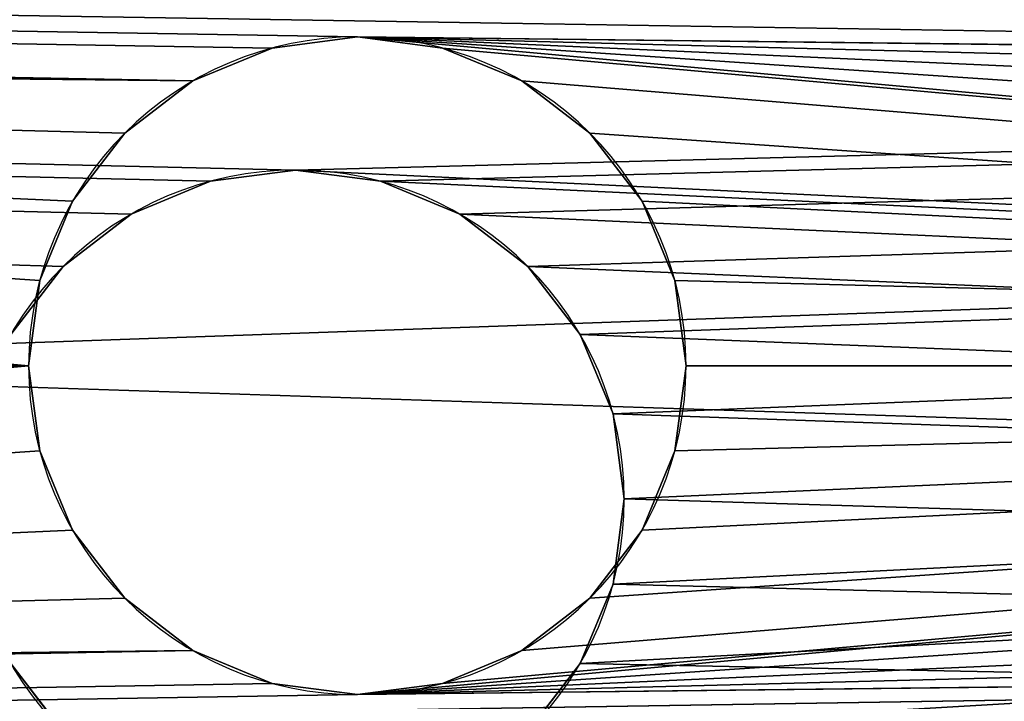
# Model space of a CAD drawing. Extents: x -25.5 to 50.6, y -51.6 to -11.2.
# Drawn here: x -9.5 to -9.5, y -19.8 to -19.8 of the extents above; entities that cross this region are included whole.
import ezdxf

# ---------------------------------------------------------------- set-up
doc = ezdxf.new("R2010")
doc.units = 0
doc.layers.get('0').update_dxf_attribs({"color": 13, "linetype": 'CONTINUOUS'})

# ---------------------------------------------------------------- blocks, each defined once
blk = doc.blocks.new('COMPONENT_17')
for p, q in [((0.22, 0.71, 0.02), (0.84, 0.71, 0.02)), ((0.22, 0.709659, 0.022588), (0.84, 0.709659, 0.022588)), ((0.22, 0.709659, 0.017412), (0.84, 0.709659, 0.017412)), ((0.86, 0.708953, 0.01698), (0.98, 0.708953, 0.01698)), ((0.22, 0.70866, 0.025), (0.84, 0.70866, 0.025)), ((0.22, 0.70866, 0.015), (0.84, 0.70866, 0.015)), ((0.22, 0.707071, 0.027071), (0.84, 0.707071, 0.027071)), ((0.22, 0.707071, 0.012929), (0.84, 0.707071, 0.012929)), ((0.86, 0.706882, 0.01539), (0.98, 0.706882, 0.01539)), ((0.22, 0.705, 0.02866), (0.84, 0.705, 0.02866)), ((0.22, 0.705, 0.01134), (0.84, 0.705, 0.01134)), ((0.86, 0.70447, 0.014391), (0.98, 0.70447, 0.014391)), ((0.22, 0.702588, 0.029659), (0.84, 0.702588, 0.029659)), ((0.22, 0.702588, 0.010341), (0.84, 0.702588, 0.010341)), ((0.86, 0.701882, 0.014051), (0.98, 0.701882, 0.014051)), ((0.22, 0.7, 0.03), (0.84, 0.7, 0.03)), ((0.22, 0.7, 0.01), (0.84, 0.7, 0.01)), ((0.86, 0.699294, 0.014391), (0.98, 0.699294, 0.014391)), ((0.22, 0.697412, 0.029659), (0.84, 0.697412, 0.029659)), ((0.22, 0.697412, 0.010341), (0.84, 0.697412, 0.010341)), ((0.86, 0.696882, 0.01539), (0.98, 0.696882, 0.01539)), ((0.22, 0.695, 0.02866), (0.84, 0.695, 0.02866)), ((0.22, 0.695, 0.01134), (0.84, 0.695, 0.01134)), ((0.86, 0.694811, 0.01698), (0.98, 0.694811, 0.01698)), ((0.86, 0.693222, 0.029051), (0.98, 0.693222, 0.029051)), ((0.86, 0.693222, 0.019051), (0.98, 0.693222, 0.019051)), ((0.22, 0.692929, 0.027071), (0.84, 0.692929, 0.027071)), ((0.22, 0.692929, 0.012929), (0.84, 0.692929, 0.012929)), ((0.86, 0.692223, 0.026639), (0.98, 0.692223, 0.026639)), ((0.86, 0.692223, 0.021462), (0.98, 0.692223, 0.021462)), ((0.86, 0.691882, 0.024051), (0.98, 0.691882, 0.024051)), ((0.22, 0.69134, 0.025), (0.84, 0.69134, 0.025)), ((0.22, 0.69134, 0.015), (0.84, 0.69134, 0.015)), ((0.22, 0.690341, 0.022588), (0.84, 0.690341, 0.022588)), ((0.22, 0.690341, 0.017412), (0.84, 0.690341, 0.017412)), ((0.22, 0.69, 0.02), (0.84, 0.69, 0.02))]:
    blk.add_line(p, q)
at = {"extrusion": (-1, 0, 0)}
for centre in [(-0.701882, 0.024051, -0.86), (-0.701882, 0.024051, -0.98), (-0.7, 0.02, -0.22), (-0.7, 0.02, -0.84)]:
    blk.add_circle(centre, 0.01, dxfattribs=at)
mesh = blk.add_polyface()
corners = [(1, 1.34), (1, 0.12, 0.04), (1, 0.12), (1, 1.34, 0.04)]
mesh.append_faces([[corners[k] for k in face] for face in [(0, 1, 2), (1, 0, 3)]], dxfattribs={"vtx0": -1})
mesh = blk.add_polyface()
corners = [(0.2, 1.3, 0.04), (0.2, 0.16), (0.2, 0.16, 0.04), (0.2, 1.3)]
mesh.append_faces([[corners[k] for k in face] for face in [(0, 1, 2), (1, 0, 3)]], dxfattribs={"vtx0": -1})
mesh = blk.add_polyface()
corners = [(0.22, 0.16), (0.22, 0.215, 0.01134), (0.22, 0.16, 0.04), (0.22, 0.217412, 0.010341), (0.22, 0.22, 0.01), (0.22, 1.3), (0.22, 0.212929, 0.012929), (0.22, 0.21134, 0.015), (0.22, 0.210341, 0.017412), (0.22, 0.21, 0.02), (0.22, 0.222588, 0.010341), (0.22, 0.34, 0.01), (0.22, 0.225, 0.01134), (0.22, 0.227071, 0.012929), (0.22, 0.22866, 0.015), (0.22, 0.229659, 0.017412), (0.22, 0.23, 0.02), (0.22, 0.337412, 0.010341), (0.22, 0.335, 0.01134), (0.22, 0.332929, 0.012929), (0.22, 0.33134, 0.015), (0.22, 0.330341, 0.017412), (0.22, 0.33, 0.02), (0.22, 0.342588, 0.010341), (0.22, 0.345, 0.01134), (0.22, 0.46, 0.01), (0.22, 0.347071, 0.012929), (0.22, 0.34866, 0.015), (0.22, 0.349659, 0.017412), (0.22, 0.35, 0.02), (0.22, 0.457412, 0.010341), (0.22, 0.455, 0.01134), (0.22, 0.452929, 0.012929), (0.22, 0.45134, 0.015), (0.22, 0.450341, 0.017412), (0.22, 0.45, 0.02), (0.22, 0.462588, 0.010341), (0.22, 0.465, 0.01134), (0.22, 0.58, 0.01), (0.22, 0.467071, 0.012929), (0.22, 0.46866, 0.015), (0.22, 0.469659, 0.017412), (0.22, 0.47, 0.02), (0.22, 0.577412, 0.010341), (0.22, 0.575, 0.01134), (0.22, 0.572929, 0.012929), (0.22, 0.57134, 0.015), (0.22, 0.570341, 0.017412), (0.22, 0.57, 0.02), (0.22, 0.582588, 0.010341), (0.22, 0.585, 0.01134), (0.22, 0.7, 0.01), (0.22, 0.587071, 0.012929), (0.22, 0.58866, 0.015), (0.22, 0.589659, 0.017412), (0.22, 0.59, 0.02), (0.22, 0.697412, 0.010341), (0.22, 0.695, 0.01134), (0.22, 0.692929, 0.012929), (0.22, 0.69134, 0.015), (0.22, 0.690341, 0.017412), (0.22, 0.69, 0.02), (0.22, 0.702588, 0.010341), (0.22, 0.705, 0.01134), (0.22, 0.82, 0.01), (0.22, 0.707071, 0.012929), (0.22, 0.70866, 0.015), (0.22, 0.709659, 0.017412), (0.22, 0.71, 0.02), (0.22, 0.817412, 0.010341), (0.22, 0.815, 0.01134), (0.22, 0.812929, 0.012929), (0.22, 0.81134, 0.015), (0.22, 0.810341, 0.017412), (0.22, 0.81, 0.02), (0.22, 0.822588, 0.010341), (0.22, 0.825, 0.01134), (0.22, 0.827071, 0.012929), (0.22, 0.94, 0.01), (0.22, 0.82866, 0.015), (0.22, 0.829659, 0.017412), (0.22, 0.83, 0.02), (0.22, 0.937412, 0.010341), (0.22, 0.935, 0.01134), (0.22, 0.932929, 0.012929), (0.22, 0.93134, 0.015), (0.22, 0.930341, 0.017412), (0.22, 0.93, 0.02), (0.22, 0.942588, 0.010341), (0.22, 0.945, 0.01134), (0.22, 0.947071, 0.012929), (0.22, 1.06, 0.01), (0.22, 0.94866, 0.015), (0.22, 0.949659, 0.017412), (0.22, 0.95, 0.02), (0.22, 1.057412, 0.010341), (0.22, 1.055, 0.01134), (0.22, 1.052929, 0.012929), (0.22, 1.05134, 0.015), (0.22, 1.050341, 0.017412), (0.22, 1.05, 0.02), (0.22, 1.062588, 0.010341), (0.22, 1.065, 0.01134), (0.22, 1.067071, 0.012929), (0.22, 1.06866, 0.015), (0.22, 1.069659, 0.017412), (0.22, 1.18, 0.01027), (0.22, 1.07, 0.02), (0.22, 1.177482, 0.010601), (0.22, 1.175135, 0.011573), (0.22, 1.17312, 0.01312), (0.22, 1.171573, 0.015135), (0.22, 1.170601, 0.017482), (0.22, 1.17027, 0.02), (0.22, 1.182518, 0.010601), (0.22, 1.184865, 0.011573), (0.22, 1.18688, 0.01312), (0.22, 1.188427, 0.015135), (0.22, 1.189399, 0.017482), (0.22, 1.18973, 0.02), (0.22, 0.22, 0.03), (0.22, 1.3, 0.04), (0.22, 0.217412, 0.029659), (0.22, 0.215, 0.02866), (0.22, 0.212929, 0.027071), (0.22, 0.21134, 0.025), (0.22, 0.210341, 0.022588), (0.22, 0.222588, 0.029659), (0.22, 0.34, 0.03), (0.22, 0.225, 0.02866), (0.22, 0.227071, 0.027071), (0.22, 0.22866, 0.025), (0.22, 0.229659, 0.022588), (0.22, 0.337412, 0.029659), (0.22, 0.335, 0.02866), (0.22, 0.332929, 0.027071), (0.22, 0.33134, 0.025), (0.22, 0.330341, 0.022588), (0.22, 0.342588, 0.029659), (0.22, 0.345, 0.02866), (0.22, 0.46, 0.03), (0.22, 0.347071, 0.027071), (0.22, 0.34866, 0.025), (0.22, 0.349659, 0.022588), (0.22, 0.457412, 0.029659), (0.22, 0.455, 0.02866), (0.22, 0.452929, 0.027071), (0.22, 0.45134, 0.025), (0.22, 0.450341, 0.022588), (0.22, 0.462588, 0.029659), (0.22, 0.465, 0.02866), (0.22, 0.58, 0.03), (0.22, 0.467071, 0.027071), (0.22, 0.46866, 0.025), (0.22, 0.469659, 0.022588), (0.22, 0.577412, 0.029659), (0.22, 0.575, 0.02866), (0.22, 0.572929, 0.027071), (0.22, 0.57134, 0.025), (0.22, 0.570341, 0.022588), (0.22, 0.582588, 0.029659), (0.22, 0.585, 0.02866), (0.22, 0.7, 0.03), (0.22, 0.587071, 0.027071), (0.22, 0.58866, 0.025), (0.22, 0.589659, 0.022588), (0.22, 0.697412, 0.029659), (0.22, 0.695, 0.02866), (0.22, 0.692929, 0.027071), (0.22, 0.69134, 0.025), (0.22, 0.690341, 0.022588), (0.22, 0.702588, 0.029659), (0.22, 0.705, 0.02866), (0.22, 0.82, 0.03), (0.22, 0.707071, 0.027071), (0.22, 0.70866, 0.025), (0.22, 0.709659, 0.022588), (0.22, 0.817412, 0.029659), (0.22, 0.815, 0.02866), (0.22, 0.812929, 0.027071), (0.22, 0.81134, 0.025), (0.22, 0.810341, 0.022588), (0.22, 0.822588, 0.029659), (0.22, 0.825, 0.02866), (0.22, 0.827071, 0.027071), (0.22, 0.94, 0.03), (0.22, 0.82866, 0.025), (0.22, 0.829659, 0.022588), (0.22, 0.937412, 0.029659), (0.22, 0.935, 0.02866), (0.22, 0.932929, 0.027071), (0.22, 0.93134, 0.025), (0.22, 0.930341, 0.022588), (0.22, 0.942588, 0.029659), (0.22, 0.945, 0.02866), (0.22, 0.947071, 0.027071), (0.22, 1.06, 0.03), (0.22, 0.94866, 0.025), (0.22, 0.949659, 0.022588), (0.22, 1.057412, 0.029659), (0.22, 1.055, 0.02866), (0.22, 1.052929, 0.027071), (0.22, 1.05134, 0.025), (0.22, 1.050341, 0.022588), (0.22, 1.062588, 0.029659), (0.22, 1.065, 0.02866), (0.22, 1.067071, 0.027071), (0.22, 1.06866, 0.025), (0.22, 1.069659, 0.022588), (0.22, 1.18, 0.02973), (0.22, 1.177482, 0.029399), (0.22, 1.175135, 0.028427), (0.22, 1.17312, 0.02688), (0.22, 1.171573, 0.024865), (0.22, 1.170601, 0.022518), (0.22, 1.182518, 0.029399), (0.22, 1.184865, 0.028427), (0.22, 1.18688, 0.02688), (0.22, 1.188427, 0.024865), (0.22, 1.189399, 0.022518)]
mesh.append_faces([[corners[k] for k in face] for face in [(0, 1, 2), (1, 0, 3), (3, 0, 4), (4, 5, 10), (10, 11, 12), (12, 11, 13), (13, 11, 14), (14, 11, 15), (15, 11, 16), (11, 5, 23), (23, 5, 24), (24, 25, 26), (26, 25, 27), (27, 25, 28), (28, 25, 29), (25, 5, 36), (36, 5, 37), (37, 38, 39), (39, 38, 40), (40, 38, 41), (41, 38, 42), (38, 5, 49), (49, 5, 50), (50, 51, 52), (52, 51, 53), (53, 51, 54), (54, 51, 55), (51, 5, 62), (62, 5, 63), (63, 64, 65), (65, 64, 66), (66, 64, 67), (67, 64, 68), (64, 5, 75), (75, 5, 76), (76, 5, 77), (77, 78, 79), (79, 78, 80), (80, 78, 81), (78, 5, 88), (88, 5, 89), (89, 5, 90), (90, 91, 92), (92, 91, 93), (93, 91, 94), (91, 5, 101), (101, 5, 102), (102, 5, 103), (103, 5, 104), (104, 5, 105), (105, 106, 107), (106, 5, 114), (114, 5, 115), (115, 5, 116), (116, 5, 117), (117, 5, 118), (118, 5, 119), (2, 120, 121), (120, 2, 122), (122, 2, 123), (123, 2, 124), (124, 2, 125), (125, 2, 126), (126, 2, 9), (128, 16, 133), (133, 16, 134), (134, 16, 135), (135, 16, 136), (136, 16, 137), (137, 16, 22), (140, 29, 144), (144, 29, 145), (145, 29, 146), (146, 29, 147), (147, 29, 148), (148, 29, 35), (151, 42, 155), (155, 42, 156), (156, 42, 157), (157, 42, 158), (158, 42, 159), (159, 42, 48), (162, 55, 166), (166, 55, 167), (167, 55, 168), (168, 55, 169), (169, 55, 170), (170, 55, 61), (173, 68, 177), (177, 68, 178), (178, 68, 179), (179, 68, 180), (180, 68, 181), (181, 68, 74), (185, 81, 188), (188, 81, 189), (189, 81, 190), (190, 81, 191), (191, 81, 192), (192, 81, 87), (196, 94, 199), (199, 94, 200), (200, 94, 201), (201, 94, 202), (202, 94, 203), (203, 94, 100), (209, 107, 210), (210, 107, 211), (211, 107, 212), (212, 107, 213), (213, 107, 214), (214, 107, 113), (121, 119, 5)]], dxfattribs={"vtx0": -1, "vtx1": -1})
mesh.append_faces([[corners[k] for k in face] for face in [(10, 5, 11), (24, 5, 25), (37, 5, 38), (50, 5, 51), (63, 5, 64), (77, 5, 78), (90, 5, 91), (105, 5, 106), (121, 127, 128), (121, 139, 140), (121, 150, 151), (121, 161, 162), (121, 172, 173), (121, 184, 185), (121, 195, 196), (121, 208, 209)]], dxfattribs={"vtx0": -1, "vtx1": -1, "vtx2": -1})
mesh.append_faces([[corners[k] for k in face] for face in [(4, 0, 5), (2, 1, 6), (2, 6, 7), (2, 7, 8), (2, 8, 9), (16, 11, 17), (16, 17, 18), (16, 18, 19), (16, 19, 20), (16, 20, 21), (16, 21, 22), (29, 25, 30), (29, 30, 31), (29, 31, 32), (29, 32, 33), (29, 33, 34), (29, 34, 35), (42, 38, 43), (42, 43, 44), (42, 44, 45), (42, 45, 46), (42, 46, 47), (42, 47, 48), (55, 51, 56), (55, 56, 57), (55, 57, 58), (55, 58, 59), (55, 59, 60), (55, 60, 61), (68, 64, 69), (68, 69, 70), (68, 70, 71), (68, 71, 72), (68, 72, 73), (68, 73, 74), (81, 78, 82), (81, 82, 83), (81, 83, 84), (81, 84, 85), (81, 85, 86), (81, 86, 87), (94, 91, 95), (94, 95, 96), (94, 96, 97), (94, 97, 98), (94, 98, 99), (94, 99, 100), (107, 106, 108), (107, 108, 109), (107, 109, 110), (107, 110, 111), (107, 111, 112), (107, 112, 113), (121, 120, 127), (128, 127, 129), (128, 129, 130), (128, 130, 131), (128, 131, 132), (128, 132, 16), (121, 128, 138), (121, 138, 139), (140, 139, 141), (140, 141, 142), (140, 142, 143), (140, 143, 29), (121, 140, 149), (121, 149, 150), (151, 150, 152), (151, 152, 153), (151, 153, 154), (151, 154, 42), (121, 151, 160), (121, 160, 161), (162, 161, 163), (162, 163, 164), (162, 164, 165), (162, 165, 55), (121, 162, 171), (121, 171, 172), (173, 172, 174), (173, 174, 175), (173, 175, 176), (173, 176, 68), (121, 173, 182), (121, 182, 183), (121, 183, 184), (185, 184, 186), (185, 186, 187), (185, 187, 81), (121, 185, 193), (121, 193, 194), (121, 194, 195), (196, 195, 197), (196, 197, 198), (196, 198, 94), (121, 196, 204), (121, 204, 205), (121, 205, 206), (121, 206, 207), (121, 207, 208), (209, 208, 107), (121, 209, 215), (121, 215, 216), (121, 216, 217), (121, 217, 218), (121, 218, 219), (121, 219, 119)]], dxfattribs={"vtx0": -1, "vtx2": -1})
mesh = blk.add_polyface()
corners = [(0.84, 0.16, 0.04), (0.84, 0.215, 0.02866), (0.84, 0.16), (0.84, 0.217412, 0.029659), (0.84, 0.22, 0.03), (0.84, 1.3, 0.04), (0.84, 0.212929, 0.027071), (0.84, 0.21134, 0.025), (0.84, 0.210341, 0.022588), (0.84, 0.21, 0.02), (0.84, 0.222588, 0.029659), (0.84, 0.34, 0.03), (0.84, 0.225, 0.02866), (0.84, 0.227071, 0.027071), (0.84, 0.22866, 0.025), (0.84, 0.229659, 0.022588), (0.84, 0.23, 0.02), (0.84, 0.337412, 0.029659), (0.84, 0.335, 0.02866), (0.84, 0.332929, 0.027071), (0.84, 0.33134, 0.025), (0.84, 0.330341, 0.022588), (0.84, 0.33, 0.02), (0.84, 0.342588, 0.029659), (0.84, 0.345, 0.02866), (0.84, 0.46, 0.03), (0.84, 0.347071, 0.027071), (0.84, 0.34866, 0.025), (0.84, 0.349659, 0.022588), (0.84, 0.35, 0.02), (0.84, 0.457412, 0.029659), (0.84, 0.455, 0.02866), (0.84, 0.452929, 0.027071), (0.84, 0.45134, 0.025), (0.84, 0.450341, 0.022588), (0.84, 0.45, 0.02), (0.84, 0.462588, 0.029659), (0.84, 0.465, 0.02866), (0.84, 0.58, 0.03), (0.84, 0.467071, 0.027071), (0.84, 0.46866, 0.025), (0.84, 0.469659, 0.022588), (0.84, 0.47, 0.02), (0.84, 0.577412, 0.029659), (0.84, 0.575, 0.02866), (0.84, 0.572929, 0.027071), (0.84, 0.57134, 0.025), (0.84, 0.570341, 0.022588), (0.84, 0.57, 0.02), (0.84, 0.582588, 0.029659), (0.84, 0.585, 0.02866), (0.84, 0.7, 0.03), (0.84, 0.587071, 0.027071), (0.84, 0.58866, 0.025), (0.84, 0.589659, 0.022588), (0.84, 0.59, 0.02), (0.84, 0.697412, 0.029659), (0.84, 0.695, 0.02866), (0.84, 0.692929, 0.027071), (0.84, 0.69134, 0.025), (0.84, 0.690341, 0.022588), (0.84, 0.69, 0.02), (0.84, 0.702588, 0.029659), (0.84, 0.705, 0.02866), (0.84, 0.82, 0.03), (0.84, 0.707071, 0.027071), (0.84, 0.70866, 0.025), (0.84, 0.709659, 0.022588), (0.84, 0.71, 0.02), (0.84, 0.817412, 0.029659), (0.84, 0.815, 0.02866), (0.84, 0.812929, 0.027071), (0.84, 0.81134, 0.025), (0.84, 0.810341, 0.022588), (0.84, 0.81, 0.02), (0.84, 0.822588, 0.029659), (0.84, 0.825, 0.02866), (0.84, 0.827071, 0.027071), (0.84, 0.94, 0.03), (0.84, 0.82866, 0.025), (0.84, 0.829659, 0.022588), (0.84, 0.83, 0.02), (0.84, 0.937412, 0.029659), (0.84, 0.935, 0.02866), (0.84, 0.932929, 0.027071), (0.84, 0.93134, 0.025), (0.84, 0.930341, 0.022588), (0.84, 0.93, 0.02), (0.84, 0.942588, 0.029659), (0.84, 0.945, 0.02866), (0.84, 0.947071, 0.027071), (0.84, 1.06, 0.03), (0.84, 0.94866, 0.025), (0.84, 0.949659, 0.022588), (0.84, 0.95, 0.02), (0.84, 1.057412, 0.029659), (0.84, 1.055, 0.02866), (0.84, 1.052929, 0.027071), (0.84, 1.05134, 0.025), (0.84, 1.050341, 0.022588), (0.84, 1.05, 0.02), (0.84, 1.062588, 0.029659), (0.84, 1.065, 0.02866), (0.84, 1.067071, 0.027071), (0.84, 1.06866, 0.025), (0.84, 1.069659, 0.022588), (0.84, 1.18, 0.02973), (0.84, 1.07, 0.02), (0.84, 1.177482, 0.029399), (0.84, 1.175135, 0.028427), (0.84, 1.17312, 0.02688), (0.84, 1.171573, 0.024865), (0.84, 1.170601, 0.022518), (0.84, 1.17027, 0.02), (0.84, 1.182518, 0.029399), (0.84, 1.184865, 0.028427), (0.84, 1.18688, 0.02688), (0.84, 1.188427, 0.024865), (0.84, 1.189399, 0.022518), (0.84, 1.18973, 0.02), (0.84, 0.22, 0.01), (0.84, 1.3), (0.84, 0.217412, 0.010341), (0.84, 0.215, 0.01134), (0.84, 0.212929, 0.012929), (0.84, 0.21134, 0.015), (0.84, 0.210341, 0.017412), (0.84, 0.222588, 0.010341), (0.84, 0.34, 0.01), (0.84, 0.225, 0.01134), (0.84, 0.227071, 0.012929), (0.84, 0.22866, 0.015), (0.84, 0.229659, 0.017412), (0.84, 0.337412, 0.010341), (0.84, 0.335, 0.01134), (0.84, 0.332929, 0.012929), (0.84, 0.33134, 0.015), (0.84, 0.330341, 0.017412), (0.84, 0.342588, 0.010341), (0.84, 0.345, 0.01134), (0.84, 0.46, 0.01), (0.84, 0.347071, 0.012929), (0.84, 0.34866, 0.015), (0.84, 0.349659, 0.017412), (0.84, 0.457412, 0.010341), (0.84, 0.455, 0.01134), (0.84, 0.452929, 0.012929), (0.84, 0.45134, 0.015), (0.84, 0.450341, 0.017412), (0.84, 0.462588, 0.010341), (0.84, 0.465, 0.01134), (0.84, 0.58, 0.01), (0.84, 0.467071, 0.012929), (0.84, 0.46866, 0.015), (0.84, 0.469659, 0.017412), (0.84, 0.577412, 0.010341), (0.84, 0.575, 0.01134), (0.84, 0.572929, 0.012929), (0.84, 0.57134, 0.015), (0.84, 0.570341, 0.017412), (0.84, 0.582588, 0.010341), (0.84, 0.585, 0.01134), (0.84, 0.7, 0.01), (0.84, 0.587071, 0.012929), (0.84, 0.58866, 0.015), (0.84, 0.589659, 0.017412), (0.84, 0.697412, 0.010341), (0.84, 0.695, 0.01134), (0.84, 0.692929, 0.012929), (0.84, 0.69134, 0.015), (0.84, 0.690341, 0.017412), (0.84, 0.702588, 0.010341), (0.84, 0.705, 0.01134), (0.84, 0.82, 0.01), (0.84, 0.707071, 0.012929), (0.84, 0.70866, 0.015), (0.84, 0.709659, 0.017412), (0.84, 0.817412, 0.010341), (0.84, 0.815, 0.01134), (0.84, 0.812929, 0.012929), (0.84, 0.81134, 0.015), (0.84, 0.810341, 0.017412), (0.84, 0.822588, 0.010341), (0.84, 0.825, 0.01134), (0.84, 0.827071, 0.012929), (0.84, 0.94, 0.01), (0.84, 0.82866, 0.015), (0.84, 0.829659, 0.017412), (0.84, 0.937412, 0.010341), (0.84, 0.935, 0.01134), (0.84, 0.932929, 0.012929), (0.84, 0.93134, 0.015), (0.84, 0.930341, 0.017412), (0.84, 0.942588, 0.010341), (0.84, 0.945, 0.01134), (0.84, 0.947071, 0.012929), (0.84, 1.06, 0.01), (0.84, 0.94866, 0.015), (0.84, 0.949659, 0.017412), (0.84, 1.057412, 0.010341), (0.84, 1.055, 0.01134), (0.84, 1.052929, 0.012929), (0.84, 1.05134, 0.015), (0.84, 1.050341, 0.017412), (0.84, 1.062588, 0.010341), (0.84, 1.065, 0.01134), (0.84, 1.067071, 0.012929), (0.84, 1.06866, 0.015), (0.84, 1.069659, 0.017412), (0.84, 1.18, 0.01027), (0.84, 1.177482, 0.010601), (0.84, 1.175135, 0.011573), (0.84, 1.17312, 0.01312), (0.84, 1.171573, 0.015135), (0.84, 1.170601, 0.017482), (0.84, 1.182518, 0.010601), (0.84, 1.184865, 0.011573), (0.84, 1.18688, 0.01312), (0.84, 1.188427, 0.015135), (0.84, 1.189399, 0.017482)]
mesh.append_faces([[corners[k] for k in face] for face in [(0, 1, 2), (1, 0, 3), (3, 0, 4), (4, 5, 10), (10, 11, 12), (12, 11, 13), (13, 11, 14), (14, 11, 15), (15, 11, 16), (11, 5, 23), (23, 5, 24), (24, 25, 26), (26, 25, 27), (27, 25, 28), (28, 25, 29), (25, 5, 36), (36, 5, 37), (37, 38, 39), (39, 38, 40), (40, 38, 41), (41, 38, 42), (38, 5, 49), (49, 5, 50), (50, 51, 52), (52, 51, 53), (53, 51, 54), (54, 51, 55), (51, 5, 62), (62, 5, 63), (63, 64, 65), (65, 64, 66), (66, 64, 67), (67, 64, 68), (64, 5, 75), (75, 5, 76), (76, 5, 77), (77, 78, 79), (79, 78, 80), (80, 78, 81), (78, 5, 88), (88, 5, 89), (89, 5, 90), (90, 91, 92), (92, 91, 93), (93, 91, 94), (91, 5, 101), (101, 5, 102), (102, 5, 103), (103, 5, 104), (104, 5, 105), (105, 106, 107), (106, 5, 114), (114, 5, 115), (115, 5, 116), (116, 5, 117), (117, 5, 118), (118, 5, 119), (2, 120, 121), (120, 2, 122), (122, 2, 123), (123, 2, 124), (124, 2, 125), (125, 2, 126), (126, 2, 9), (128, 16, 133), (133, 16, 134), (134, 16, 135), (135, 16, 136), (136, 16, 137), (137, 16, 22), (140, 29, 144), (144, 29, 145), (145, 29, 146), (146, 29, 147), (147, 29, 148), (148, 29, 35), (151, 42, 155), (155, 42, 156), (156, 42, 157), (157, 42, 158), (158, 42, 159), (159, 42, 48), (162, 55, 166), (166, 55, 167), (167, 55, 168), (168, 55, 169), (169, 55, 170), (170, 55, 61), (173, 68, 177), (177, 68, 178), (178, 68, 179), (179, 68, 180), (180, 68, 181), (181, 68, 74), (185, 81, 188), (188, 81, 189), (189, 81, 190), (190, 81, 191), (191, 81, 192), (192, 81, 87), (196, 94, 199), (199, 94, 200), (200, 94, 201), (201, 94, 202), (202, 94, 203), (203, 94, 100), (209, 107, 210), (210, 107, 211), (211, 107, 212), (212, 107, 213), (213, 107, 214), (214, 107, 113), (121, 119, 5)]], dxfattribs={"vtx0": -1, "vtx1": -1})
mesh.append_faces([[corners[k] for k in face] for face in [(10, 5, 11), (24, 5, 25), (37, 5, 38), (50, 5, 51), (63, 5, 64), (77, 5, 78), (90, 5, 91), (105, 5, 106), (121, 127, 128), (121, 139, 140), (121, 150, 151), (121, 161, 162), (121, 172, 173), (121, 184, 185), (121, 195, 196), (121, 208, 209)]], dxfattribs={"vtx0": -1, "vtx1": -1, "vtx2": -1})
mesh.append_faces([[corners[k] for k in face] for face in [(4, 0, 5), (2, 1, 6), (2, 6, 7), (2, 7, 8), (2, 8, 9), (16, 11, 17), (16, 17, 18), (16, 18, 19), (16, 19, 20), (16, 20, 21), (16, 21, 22), (29, 25, 30), (29, 30, 31), (29, 31, 32), (29, 32, 33), (29, 33, 34), (29, 34, 35), (42, 38, 43), (42, 43, 44), (42, 44, 45), (42, 45, 46), (42, 46, 47), (42, 47, 48), (55, 51, 56), (55, 56, 57), (55, 57, 58), (55, 58, 59), (55, 59, 60), (55, 60, 61), (68, 64, 69), (68, 69, 70), (68, 70, 71), (68, 71, 72), (68, 72, 73), (68, 73, 74), (81, 78, 82), (81, 82, 83), (81, 83, 84), (81, 84, 85), (81, 85, 86), (81, 86, 87), (94, 91, 95), (94, 95, 96), (94, 96, 97), (94, 97, 98), (94, 98, 99), (94, 99, 100), (107, 106, 108), (107, 108, 109), (107, 109, 110), (107, 110, 111), (107, 111, 112), (107, 112, 113), (121, 120, 127), (128, 127, 129), (128, 129, 130), (128, 130, 131), (128, 131, 132), (128, 132, 16), (121, 128, 138), (121, 138, 139), (140, 139, 141), (140, 141, 142), (140, 142, 143), (140, 143, 29), (121, 140, 149), (121, 149, 150), (151, 150, 152), (151, 152, 153), (151, 153, 154), (151, 154, 42), (121, 151, 160), (121, 160, 161), (162, 161, 163), (162, 163, 164), (162, 164, 165), (162, 165, 55), (121, 162, 171), (121, 171, 172), (173, 172, 174), (173, 174, 175), (173, 175, 176), (173, 176, 68), (121, 173, 182), (121, 182, 183), (121, 183, 184), (185, 184, 186), (185, 186, 187), (185, 187, 81), (121, 185, 193), (121, 193, 194), (121, 194, 195), (196, 195, 197), (196, 197, 198), (196, 198, 94), (121, 196, 204), (121, 204, 205), (121, 205, 206), (121, 206, 207), (121, 207, 208), (209, 208, 107), (121, 209, 215), (121, 215, 216), (121, 216, 217), (121, 217, 218), (121, 218, 219), (121, 219, 119)]], dxfattribs={"vtx0": -1, "vtx2": -1})
mesh = blk.add_polyface()
corners = [(0.86, 0.16), (0.86, 0.701882, 0.014051), (0.86, 0.16, 0.04), (0.86, 1.3), (0.86, 0.699294, 0.014391), (0.86, 0.696882, 0.01539), (0.86, 0.694811, 0.01698), (0.86, 0.693222, 0.019051), (0.86, 0.692223, 0.021462), (0.86, 0.691882, 0.024051), (0.86, 0.70447, 0.014391), (0.86, 0.706882, 0.01539), (0.86, 0.708953, 0.01698), (0.86, 0.710542, 0.019051), (0.86, 0.711541, 0.021462), (0.86, 0.711882, 0.024051), (0.86, 0.701882, 0.034051), (0.86, 1.3, 0.04), (0.86, 0.699294, 0.03371), (0.86, 0.696882, 0.032711), (0.86, 0.694811, 0.031122), (0.86, 0.693222, 0.029051), (0.86, 0.692223, 0.026639), (0.86, 0.70447, 0.03371), (0.86, 0.706882, 0.032711), (0.86, 0.708953, 0.031122), (0.86, 0.710542, 0.029051), (0.86, 0.711541, 0.026639)]
mesh.append_faces([[corners[k] for k in face] for face in [(0, 1, 2), (1, 3, 10), (10, 3, 11), (11, 3, 12), (12, 3, 13), (13, 3, 14), (14, 3, 15), (2, 16, 17), (16, 2, 18), (18, 2, 19), (19, 2, 20), (20, 2, 21), (21, 2, 22), (22, 2, 9), (17, 15, 3)]], dxfattribs={"vtx0": -1, "vtx1": -1})
mesh.append_faces([[corners[k] for k in face] for face in [(1, 0, 3), (2, 1, 4), (2, 4, 5), (2, 5, 6), (2, 6, 7), (2, 7, 8), (2, 8, 9), (17, 16, 23), (17, 23, 24), (17, 24, 25), (17, 25, 26), (17, 26, 27), (17, 27, 15)]], dxfattribs={"vtx0": -1, "vtx2": -1})
mesh = blk.add_polyface()
corners = [(0.98, 0.16, 0.04), (0.98, 0.701882, 0.034051), (0.98, 0.16), (0.98, 1.3, 0.04), (0.98, 0.699294, 0.03371), (0.98, 0.696882, 0.032711), (0.98, 0.694811, 0.031122), (0.98, 0.693222, 0.029051), (0.98, 0.692223, 0.026639), (0.98, 0.691882, 0.024051), (0.98, 0.70447, 0.03371), (0.98, 0.706882, 0.032711), (0.98, 0.708953, 0.031122), (0.98, 0.710542, 0.029051), (0.98, 0.711541, 0.026639), (0.98, 0.711882, 0.024051), (0.98, 0.701882, 0.014051), (0.98, 1.3), (0.98, 0.699294, 0.014391), (0.98, 0.696882, 0.01539), (0.98, 0.694811, 0.01698), (0.98, 0.693222, 0.019051), (0.98, 0.692223, 0.021462), (0.98, 0.70447, 0.014391), (0.98, 0.706882, 0.01539), (0.98, 0.708953, 0.01698), (0.98, 0.710542, 0.019051), (0.98, 0.711541, 0.021462)]
mesh.append_faces([[corners[k] for k in face] for face in [(0, 1, 2), (1, 3, 10), (10, 3, 11), (11, 3, 12), (12, 3, 13), (13, 3, 14), (14, 3, 15), (2, 16, 17), (16, 2, 18), (18, 2, 19), (19, 2, 20), (20, 2, 21), (21, 2, 22), (22, 2, 9), (17, 15, 3)]], dxfattribs={"vtx0": -1, "vtx1": -1})
mesh.append_faces([[corners[k] for k in face] for face in [(1, 0, 3), (2, 1, 4), (2, 4, 5), (2, 5, 6), (2, 6, 7), (2, 7, 8), (2, 8, 9), (17, 16, 23), (17, 23, 24), (17, 24, 25), (17, 25, 26), (17, 26, 27), (17, 27, 15)]], dxfattribs={"vtx0": -1, "vtx2": -1})
mesh = blk.add_polyface()
corners = [(0.86, 0.708953, 0.031122), (0.98, 0.710542, 0.029051), (0.86, 0.710542, 0.029051), (0.98, 0.708953, 0.031122)]
mesh.append_faces([[corners[k] for k in face] for face in [(0, 1, 2), (1, 0, 3)]], dxfattribs={"vtx0": -1})
mesh = blk.add_polyface()
corners = [(0.86, 0.710542, 0.019051), (0.98, 0.708953, 0.01698), (0.86, 0.708953, 0.01698), (0.98, 0.710542, 0.019051)]
mesh.append_faces([[corners[k] for k in face] for face in [(0, 1, 2), (1, 0, 3)]], dxfattribs={"vtx0": -1})
mesh = blk.add_polyface()
corners = [(0.22, 0.71, 0.02), (0.84, 0.709659, 0.017412), (0.22, 0.709659, 0.017412), (0.84, 0.71, 0.02)]
mesh.append_faces([[corners[k] for k in face] for face in [(0, 1, 2), (1, 0, 3)]], dxfattribs={"vtx0": -1})
mesh = blk.add_polyface()
corners = [(0.22, 0.709659, 0.022588), (0.84, 0.71, 0.02), (0.22, 0.71, 0.02), (0.84, 0.709659, 0.022588)]
mesh.append_faces([[corners[k] for k in face] for face in [(0, 1, 2), (1, 0, 3)]], dxfattribs={"vtx0": -1})
mesh = blk.add_polyface()
corners = [(0.22, 0.70866, 0.025), (0.84, 0.709659, 0.022588), (0.22, 0.709659, 0.022588), (0.84, 0.70866, 0.025)]
mesh.append_faces([[corners[k] for k in face] for face in [(0, 1, 2), (1, 0, 3)]], dxfattribs={"vtx0": -1})
mesh = blk.add_polyface()
corners = [(0.22, 0.709659, 0.017412), (0.84, 0.70866, 0.015), (0.22, 0.70866, 0.015), (0.84, 0.709659, 0.017412)]
mesh.append_faces([[corners[k] for k in face] for face in [(0, 1, 2), (1, 0, 3)]], dxfattribs={"vtx0": -1})
mesh = blk.add_polyface()
corners = [(0.98, 0.708953, 0.01698), (0.86, 0.706882, 0.01539), (0.86, 0.708953, 0.01698), (0.98, 0.706882, 0.01539)]
mesh.append_faces([[corners[k] for k in face] for face in [(0, 1, 2), (1, 0, 3)]], dxfattribs={"vtx0": -1})
mesh = blk.add_polyface()
corners = [(0.22, 0.70866, 0.015), (0.84, 0.707071, 0.012929), (0.22, 0.707071, 0.012929), (0.84, 0.70866, 0.015)]
mesh.append_faces([[corners[k] for k in face] for face in [(0, 1, 2), (1, 0, 3)]], dxfattribs={"vtx0": -1})
mesh = blk.add_polyface()
corners = [(0.22, 0.707071, 0.027071), (0.84, 0.70866, 0.025), (0.22, 0.70866, 0.025), (0.84, 0.707071, 0.027071)]
mesh.append_faces([[corners[k] for k in face] for face in [(0, 1, 2), (1, 0, 3)]], dxfattribs={"vtx0": -1})
mesh = blk.add_polyface()
corners = [(0.84, 0.705, 0.02866), (0.22, 0.707071, 0.027071), (0.22, 0.705, 0.02866), (0.84, 0.707071, 0.027071)]
mesh.append_faces([[corners[k] for k in face] for face in [(0, 1, 2), (1, 0, 3)]], dxfattribs={"vtx0": -1})
mesh = blk.add_polyface()
corners = [(0.84, 0.707071, 0.012929), (0.22, 0.705, 0.01134), (0.22, 0.707071, 0.012929), (0.84, 0.705, 0.01134)]
mesh.append_faces([[corners[k] for k in face] for face in [(0, 1, 2), (1, 0, 3)]], dxfattribs={"vtx0": -1})
mesh = blk.add_polyface()
corners = [(0.98, 0.706882, 0.01539), (0.86, 0.70447, 0.014391), (0.86, 0.706882, 0.01539), (0.98, 0.70447, 0.014391)]
mesh.append_faces([[corners[k] for k in face] for face in [(0, 1, 2), (1, 0, 3)]], dxfattribs={"vtx0": -1})
mesh = blk.add_polyface()
corners = [(0.84, 0.702588, 0.029659), (0.22, 0.705, 0.02866), (0.22, 0.702588, 0.029659), (0.84, 0.705, 0.02866)]
mesh.append_faces([[corners[k] for k in face] for face in [(0, 1, 2), (1, 0, 3)]], dxfattribs={"vtx0": -1})
mesh = blk.add_polyface()
corners = [(0.84, 0.705, 0.01134), (0.22, 0.702588, 0.010341), (0.22, 0.705, 0.01134), (0.84, 0.702588, 0.010341)]
mesh.append_faces([[corners[k] for k in face] for face in [(0, 1, 2), (1, 0, 3)]], dxfattribs={"vtx0": -1})
mesh = blk.add_polyface()
corners = [(0.98, 0.70447, 0.014391), (0.86, 0.701882, 0.014051), (0.86, 0.70447, 0.014391), (0.98, 0.701882, 0.014051)]
mesh.append_faces([[corners[k] for k in face] for face in [(0, 1, 2), (1, 0, 3)]], dxfattribs={"vtx0": -1})
mesh = blk.add_polyface()
corners = [(0.84, 0.7, 0.03), (0.22, 0.702588, 0.029659), (0.22, 0.7, 0.03), (0.84, 0.702588, 0.029659)]
mesh.append_faces([[corners[k] for k in face] for face in [(0, 1, 2), (1, 0, 3)]], dxfattribs={"vtx0": -1})
mesh = blk.add_polyface()
corners = [(0.84, 0.702588, 0.010341), (0.22, 0.7, 0.01), (0.22, 0.702588, 0.010341), (0.84, 0.7, 0.01)]
mesh.append_faces([[corners[k] for k in face] for face in [(0, 1, 2), (1, 0, 3)]], dxfattribs={"vtx0": -1})
mesh = blk.add_polyface()
corners = [(0.98, 0.701882, 0.014051), (0.86, 0.699294, 0.014391), (0.86, 0.701882, 0.014051), (0.98, 0.699294, 0.014391)]
mesh.append_faces([[corners[k] for k in face] for face in [(0, 1, 2), (1, 0, 3)]], dxfattribs={"vtx0": -1})
mesh = blk.add_polyface()
corners = [(0.84, 0.697412, 0.029659), (0.22, 0.7, 0.03), (0.22, 0.697412, 0.029659), (0.84, 0.7, 0.03)]
mesh.append_faces([[corners[k] for k in face] for face in [(0, 1, 2), (1, 0, 3)]], dxfattribs={"vtx0": -1})
mesh = blk.add_polyface()
corners = [(0.84, 0.7, 0.01), (0.22, 0.697412, 0.010341), (0.22, 0.7, 0.01), (0.84, 0.697412, 0.010341)]
mesh.append_faces([[corners[k] for k in face] for face in [(0, 1, 2), (1, 0, 3)]], dxfattribs={"vtx0": -1})
mesh = blk.add_polyface()
corners = [(0.98, 0.699294, 0.014391), (0.86, 0.696882, 0.01539), (0.86, 0.699294, 0.014391), (0.98, 0.696882, 0.01539)]
mesh.append_faces([[corners[k] for k in face] for face in [(0, 1, 2), (1, 0, 3)]], dxfattribs={"vtx0": -1})
mesh = blk.add_polyface()
corners = [(0.84, 0.695, 0.02866), (0.22, 0.697412, 0.029659), (0.22, 0.695, 0.02866), (0.84, 0.697412, 0.029659)]
mesh.append_faces([[corners[k] for k in face] for face in [(0, 1, 2), (1, 0, 3)]], dxfattribs={"vtx0": -1})
mesh = blk.add_polyface()
corners = [(0.84, 0.697412, 0.010341), (0.22, 0.695, 0.01134), (0.22, 0.697412, 0.010341), (0.84, 0.695, 0.01134)]
mesh.append_faces([[corners[k] for k in face] for face in [(0, 1, 2), (1, 0, 3)]], dxfattribs={"vtx0": -1})
mesh = blk.add_polyface()
corners = [(0.98, 0.696882, 0.01539), (0.86, 0.694811, 0.01698), (0.86, 0.696882, 0.01539), (0.98, 0.694811, 0.01698)]
mesh.append_faces([[corners[k] for k in face] for face in [(0, 1, 2), (1, 0, 3)]], dxfattribs={"vtx0": -1})
mesh = blk.add_polyface()
corners = [(0.84, 0.692929, 0.027071), (0.22, 0.695, 0.02866), (0.22, 0.692929, 0.027071), (0.84, 0.695, 0.02866)]
mesh.append_faces([[corners[k] for k in face] for face in [(0, 1, 2), (1, 0, 3)]], dxfattribs={"vtx0": -1})
mesh = blk.add_polyface()
corners = [(0.84, 0.695, 0.01134), (0.22, 0.692929, 0.012929), (0.22, 0.695, 0.01134), (0.84, 0.692929, 0.012929)]
mesh.append_faces([[corners[k] for k in face] for face in [(0, 1, 2), (1, 0, 3)]], dxfattribs={"vtx0": -1})
mesh = blk.add_polyface()
corners = [(0.98, 0.694811, 0.031122), (0.86, 0.693222, 0.029051), (0.98, 0.693222, 0.029051), (0.86, 0.694811, 0.031122)]
mesh.append_faces([[corners[k] for k in face] for face in [(0, 1, 2), (1, 0, 3)]], dxfattribs={"vtx0": -1})
mesh = blk.add_polyface()
corners = [(0.98, 0.693222, 0.019051), (0.86, 0.694811, 0.01698), (0.98, 0.694811, 0.01698), (0.86, 0.693222, 0.019051)]
mesh.append_faces([[corners[k] for k in face] for face in [(0, 1, 2), (1, 0, 3)]], dxfattribs={"vtx0": -1})
mesh = blk.add_polyface()
corners = [(0.98, 0.692223, 0.021462), (0.86, 0.693222, 0.019051), (0.98, 0.693222, 0.019051), (0.86, 0.692223, 0.021462)]
mesh.append_faces([[corners[k] for k in face] for face in [(0, 1, 2), (1, 0, 3)]], dxfattribs={"vtx0": -1})
mesh = blk.add_polyface()
corners = [(0.98, 0.693222, 0.029051), (0.86, 0.692223, 0.026639), (0.98, 0.692223, 0.026639), (0.86, 0.693222, 0.029051)]
mesh.append_faces([[corners[k] for k in face] for face in [(0, 1, 2), (1, 0, 3)]], dxfattribs={"vtx0": -1})
mesh = blk.add_polyface()
corners = [(0.84, 0.692929, 0.027071), (0.22, 0.69134, 0.025), (0.84, 0.69134, 0.025), (0.22, 0.692929, 0.027071)]
mesh.append_faces([[corners[k] for k in face] for face in [(0, 1, 2), (1, 0, 3)]], dxfattribs={"vtx0": -1})
mesh = blk.add_polyface()
corners = [(0.84, 0.69134, 0.015), (0.22, 0.692929, 0.012929), (0.84, 0.692929, 0.012929), (0.22, 0.69134, 0.015)]
mesh.append_faces([[corners[k] for k in face] for face in [(0, 1, 2), (1, 0, 3)]], dxfattribs={"vtx0": -1})
mesh = blk.add_polyface()
corners = [(0.98, 0.692223, 0.026639), (0.86, 0.691882, 0.024051), (0.98, 0.691882, 0.024051), (0.86, 0.692223, 0.026639)]
mesh.append_faces([[corners[k] for k in face] for face in [(0, 1, 2), (1, 0, 3)]], dxfattribs={"vtx0": -1})
mesh = blk.add_polyface()
corners = [(0.98, 0.691882, 0.024051), (0.86, 0.692223, 0.021462), (0.98, 0.692223, 0.021462), (0.86, 0.691882, 0.024051)]
mesh.append_faces([[corners[k] for k in face] for face in [(0, 1, 2), (1, 0, 3)]], dxfattribs={"vtx0": -1})
mesh = blk.add_polyface()
corners = [(0.84, 0.69134, 0.025), (0.22, 0.690341, 0.022588), (0.84, 0.690341, 0.022588), (0.22, 0.69134, 0.025)]
mesh.append_faces([[corners[k] for k in face] for face in [(0, 1, 2), (1, 0, 3)]], dxfattribs={"vtx0": -1})
mesh = blk.add_polyface()
corners = [(0.84, 0.690341, 0.017412), (0.22, 0.69134, 0.015), (0.84, 0.69134, 0.015), (0.22, 0.690341, 0.017412)]
mesh.append_faces([[corners[k] for k in face] for face in [(0, 1, 2), (1, 0, 3)]], dxfattribs={"vtx0": -1})
mesh = blk.add_polyface()
corners = [(0.84, 0.69, 0.02), (0.22, 0.690341, 0.017412), (0.84, 0.690341, 0.017412), (0.22, 0.69, 0.02)]
mesh.append_faces([[corners[k] for k in face] for face in [(0, 1, 2), (1, 0, 3)]], dxfattribs={"vtx0": -1})
mesh = blk.add_polyface()
corners = [(0.84, 0.690341, 0.022588), (0.22, 0.69, 0.02), (0.84, 0.69, 0.02), (0.22, 0.690341, 0.022588)]
mesh.append_faces([[corners[k] for k in face] for face in [(0, 1, 2), (1, 0, 3)]], dxfattribs={"vtx0": -1})

msp = doc.modelspace()

# ---------------------------------------------------------------- block references
at = {"color": 254, "extrusion": (-3.33067e-16, -1, -4.57967e-16), "rotation": 90}
msp.add_blockref('COMPONENT_17', (-8.775648, 1, 19.814746), dxfattribs=at)

# ---------------------------------------------------------------- meshes
mesh = msp.add_polyface()
corners = [(-12.288039, -19.360129), (-11.375648, -19.814746), (-12.288039, -33.360129), (19.961961, -19.360129), (-7.935648, -19.814746), (-7.06524, -20.17147), (1.785914, -20.306814), (-5.677903, -20.740051), (-3.362041, -30.129722), (-3.362041, -32.129722), (-3.362041, -32.929722), (1.654171, -27.234623), (1.654171, -28.454623), (3.785914, -20.306814), (5.785914, -20.306814), (7.785914, -20.306814), (16.094037, -20.171159), (7.785914, -22.746814), (7.868076, -30.261401), (8.168076, -30.261401), (8.168076, -30.561401), (9.208076, -30.261401), (9.508076, -30.261401), (9.508076, -30.561401), (15.150292, -26.271159), (18.015643, -20.171159), (19.235643, -20.171159), (19.235643, -26.271159), (19.235643, -31.151159), (-10.682041, -32.929722), (19.961961, -33.360129), (-11.375648, -23.254746), (-11.018923, -24.125154), (-10.682041, -30.129722), (-10.682041, -32.129722), (6.528076, -30.561401), (2.154171, -28.454623), (2.819524, -28.519241), (2.819524, -27.319241), (4.269524, -28.519241), (4.269524, -27.319241), (5.785914, -22.746814), (6.828076, -30.561401), (7.868076, -30.561401), (6.828076, -30.261401), (9.208076, -30.561401), (15.150292, -31.151159), (18.015643, -31.151159), (16.094037, -26.271159), (1.785914, -22.746814), (2.154171, -27.234623), (3.785914, -22.746814), (6.528076, -30.261401), (-8.935648, -22.254746), (-9.594005, -24.125154), (-10.155648, -22.754746), (-9.230343, -25.012491), (-10.450343, -25.512491), (-8.435648, -21.034746), (-7.06524, -21.596388), (-6.177903, -21.960051)]
mesh.append_faces([[corners[k] for k in face] for face in [(29, 33, 34), (53, 54, 55)]], dxfattribs={"vtx0": -1})
mesh.append_faces([[corners[k] for k in face] for face in [(0, 1, 2), (1, 3, 4), (4, 3, 5), (5, 6, 7), (8, 6, 9), (9, 6, 10), (6, 3, 13), (13, 3, 14), (14, 3, 15), (15, 16, 17), (18, 16, 19), (19, 16, 20), (21, 16, 22), (22, 16, 23), (16, 3, 25), (25, 3, 26), (26, 3, 27), (27, 3, 28), (2, 29, 30), (31, 2, 1), (37, 36, 38), (43, 17, 18), (45, 20, 21), (46, 23, 24), (30, 28, 3), (11, 49, 50), (49, 11, 6), (50, 51, 36), (38, 51, 40), (52, 17, 44), (54, 53, 56), (57, 33, 32), (33, 57, 8)]], dxfattribs={"vtx0": -1, "vtx1": -1})
mesh.append_faces([[corners[k] for k in face] for face in [(5, 3, 6), (7, 6, 8), (10, 6, 11), (15, 3, 16), (17, 16, 18), (20, 16, 21), (23, 16, 24), (29, 2, 31), (29, 32, 33), (30, 10, 35), (35, 10, 12), (35, 36, 37), (35, 40, 41), (30, 42, 43), (43, 44, 17), (30, 20, 45), (30, 23, 46), (36, 51, 38), (8, 56, 53)]], dxfattribs={"vtx0": -1, "vtx1": -1, "vtx2": -1})
mesh.append_faces([[corners[k] for k in face] for face in [(1, 0, 3), (10, 11, 12), (29, 31, 32), (30, 29, 10), (35, 12, 36), (35, 37, 39), (35, 39, 40), (30, 35, 42), (43, 42, 44), (30, 43, 20), (30, 45, 23), (30, 46, 47), (30, 47, 28), (50, 49, 51), (40, 51, 41), (41, 52, 35), (52, 41, 17), (8, 57, 56), (8, 53, 58), (8, 58, 59), (8, 59, 60), (8, 60, 7)]], dxfattribs={"vtx0": -1, "vtx2": -1})
mesh.append_faces([[corners[k] for k in face] for face in [(48, 24, 16)]], dxfattribs={"vtx1": -1})
mesh = msp.add_polyface()
corners = [(-7.935648, -19.814746, 1), (-11.375648, -23.254746, 1), (-11.375648, -19.814746, 1), (-10.155648, -22.754746, 1), (-8.935648, -22.254746, 1), (-8.435648, -21.034746, 1)]
mesh.append_faces([[corners[k] for k in face] for face in [(0, 1, 2), (4, 0, 5)]], dxfattribs={"vtx0": -1})
mesh.append_faces([[corners[k] for k in face] for face in [(1, 0, 3), (3, 0, 4)]], dxfattribs={"vtx0": -1, "vtx1": -1})
mesh = msp.add_polyface()
corners = [(-7.935648, -19.814746), (-11.375648, -23.254746), (-11.375648, -19.814746), (-10.155648, -22.754746), (-8.935648, -22.254746), (-8.435648, -21.034746)]
mesh.append_faces([[corners[k] for k in face] for face in [(0, 1, 2), (4, 0, 5)]], dxfattribs={"vtx0": -1})
mesh.append_faces([[corners[k] for k in face] for face in [(1, 0, 3), (3, 0, 4)]], dxfattribs={"vtx0": -1, "vtx1": -1})

doc.saveas('drawing.dxf')
